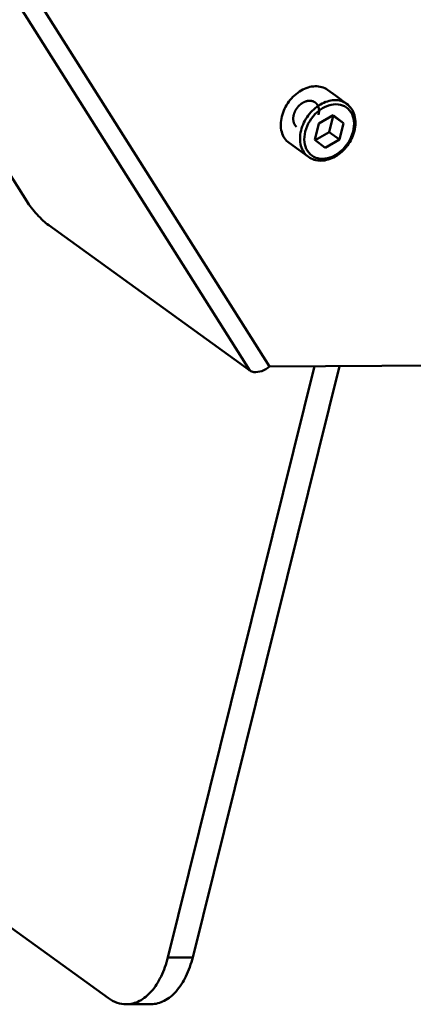
# Model space of a CAD drawing. Units: millimetres. Extents: x -722 to 1729, y -618 to 1635.
# Drawn here: x 1134 to 1185, y -350 to -222 of the extents above; entities that cross this region are included whole.
import ezdxf

# ---------------------------------------------------------------- set-up
doc = ezdxf.new("R2010")
doc.units = ezdxf.units.MM
doc.header["$LTSCALE"] = 65.395
doc.layers.add('AM_0 ( Kontur 0.5 )', color=7, linetype='CONTINUOUS', lineweight=50)

msp = doc.modelspace()

# ---------------------------------------------------------------- linework, layer by layer
at = {"layer": 'AM_0 ( Kontur 0.5 )'}
for p, q in [((1041.894, -98.201), (1134.953, -245.388)), ((1166.461, -266.819), (1070.945, -115.747)), ((1163.908, -267.341), (1068.393, -116.269)), ((1173.988, -230.933), (1175.02, -231.678)), ((1175.02, -231.678), (1176.489, -232.738)), ((1174.747, -234.217), (1172.868, -235.286)), ((1174.211, -236.414), (1174.739, -234.29)), ((1174.708, -234.266), (1174.688, -234.25)), ((1174.739, -234.29), (1174.708, -234.266)), ((1174.739, -234.29), (1176.098, -235.271)), ((1176.098, -235.271), (1174.747, -234.217)), ((1172.868, -235.286), (1172.34, -237.411)), ((1175.571, -237.395), (1176.098, -235.271)), ((1172.34, -237.411), (1173.691, -238.465)), ((1172.391, -237.451), (1174.211, -236.414)), ((1173.691, -238.465), (1175.571, -237.395)), ((1174.211, -236.414), (1175.571, -237.395)), ((1169.014, -237.825), (1171.515, -239.63)), ((1137.812, -248.508), (1163.908, -267.341)), ((1153.272, -343.499), (1172.329, -266.791)), ((1175.559, -266.775), (1156.503, -343.484)), ((1283.966, -266.255), (1166.461, -266.819)), ((1145.551, -348.774), (1117.45, -328.494)), ((1153.272, -343.499), (1156.503, -343.484)), ((1147.884, -349.576), (1151.114, -349.56))]:
    msp.add_line(p, q, dxfattribs=at)
for points, knots in [([(1173.988, -230.933), (1173.767, -230.773), (1173.251, -230.526), (1172.376, -230.428), (1171.453, -230.595), (1170.212, -231.158), (1168.887, -232.385), (1168.241, -233.702), (1168.069, -234.396)], [0, 0, 0, 0, 0.1038409, 0.2128326, 0.330245, 0.4567539, 0.7277295, 1, 1, 1, 1]), ([(1169.614, -234.191), (1169.627, -234.153), (1169.646, -234.096), (1169.671, -234.02), (1169.69, -233.963), (1169.706, -233.916), (1169.719, -233.878), (1169.728, -233.85), (1169.736, -233.826), (1169.746, -233.807), (1169.756, -233.789), (1169.768, -233.766), (1169.787, -233.729), (1169.811, -233.682), (1169.84, -233.627), (1169.869, -233.571), (1169.893, -233.525), (1169.908, -233.495), (1169.916, -233.481), (1169.92, -233.472), (1169.928, -233.461), (1169.937, -233.449), (1169.949, -233.432), (1169.965, -233.411), (1169.983, -233.386), (1170.007, -233.352), (1170.038, -233.311), (1170.068, -233.269), (1170.092, -233.235), (1170.111, -233.21), (1170.126, -233.189), (1170.138, -233.173), (1170.147, -233.16), (1170.155, -233.149), (1170.162, -233.142), (1170.173, -233.131), (1170.197, -233.107), (1170.234, -233.07), (1170.278, -233.025), (1170.321, -232.981), (1170.358, -232.944), (1170.387, -232.914), (1170.406, -232.895), (1170.42, -232.881), (1170.435, -232.865), (1170.455, -232.851), (1170.48, -232.832), (1170.513, -232.808), (1170.553, -232.778), (1170.602, -232.742), (1170.643, -232.712), (1170.676, -232.688), (1170.7, -232.67), (1170.721, -232.655), (1170.735, -232.644), (1170.743, -232.638), (1170.749, -232.633), (1170.756, -232.631), (1170.764, -232.626), (1170.779, -232.619), (1170.801, -232.608), (1170.826, -232.595), (1170.86, -232.578), (1170.903, -232.556), (1170.954, -232.53), (1170.997, -232.509), (1171.031, -232.491), (1171.056, -232.479), (1171.078, -232.467), (1171.095, -232.463), (1171.113, -232.458), (1171.135, -232.451), (1171.17, -232.441), (1171.215, -232.428), (1171.268, -232.413), (1171.321, -232.397), (1171.36, -232.385), (1171.387, -232.378), (1171.398, -232.374), (1171.407, -232.372), (1171.416, -232.369), (1171.426, -232.369), (1171.439, -232.367), (1171.456, -232.366), (1171.477, -232.365), (1171.503, -232.363), (1171.537, -232.36), (1171.579, -232.357), (1171.622, -232.353), (1171.656, -232.351), (1171.681, -232.349), (1171.702, -232.347), (1171.719, -232.346), (1171.732, -232.345), (1171.743, -232.344), (1171.751, -232.346), (1171.759, -232.347), (1171.769, -232.348), (1171.793, -232.352), (1171.83, -232.358), (1171.878, -232.366), (1171.927, -232.373), (1171.967, -232.38), (1172, -232.385), (1172.02, -232.388), (1172.036, -232.39), (1172.046, -232.392), (1172.054, -232.393), (1172.061, -232.397), (1172.074, -232.402), (1172.092, -232.41), (1172.114, -232.42), (1172.135, -232.429), (1172.164, -232.442), (1172.2, -232.458), (1172.258, -232.483), (1172.301, -232.502), (1172.33, -232.515)], [0, 0, 0, 0, 0.03125, 0.046875, 0.0625, 0.078125, 0.0859375, 0.09375, 0.1015625, 0.1054688, 0.109375, 0.1171875, 0.125, 0.140625, 0.15625, 0.171875, 0.1875, 0.1953125, 0.1972656, 0.1992188, 0.203125, 0.2070312, 0.2109375, 0.21875, 0.2265625, 0.234375, 0.25, 0.265625, 0.2734375, 0.28125, 0.2890625, 0.2929688, 0.296875, 0.3007812, 0.3027344, 0.3046875, 0.3125, 0.328125, 0.34375, 0.359375, 0.375, 0.3828125, 0.390625, 0.3945312, 0.3984375, 0.40625, 0.4140625, 0.421875, 0.4375, 0.453125, 0.46875, 0.4765625, 0.484375, 0.4921875, 0.4960938, 0.4980469, 0.5, 0.5019531, 0.5039062, 0.5078125, 0.515625, 0.5234375, 0.53125, 0.546875, 0.5625, 0.578125, 0.5859375, 0.59375, 0.6015625, 0.6054688, 0.609375, 0.6171875, 0.625, 0.640625, 0.65625, 0.671875, 0.6875, 0.6914062, 0.6953125, 0.6972656, 0.6992188, 0.703125, 0.7070312, 0.7109375, 0.71875, 0.7265625, 0.734375, 0.75, 0.765625, 0.7734375, 0.78125, 0.7890625, 0.7929688, 0.796875, 0.8007812, 0.8027344, 0.8046875, 0.8085938, 0.8125, 0.828125, 0.84375, 0.859375, 0.875, 0.8828125, 0.890625, 0.8945312, 0.8984375, 0.9003906, 0.9023438, 0.90625, 0.9140625, 0.921875, 0.9296875, 0.9375, 0.953125, 0.96875, 1, 1, 1, 1]), ([(1176.489, -232.738), (1176.268, -232.578), (1175.752, -232.331), (1174.877, -232.233), (1173.954, -232.4), (1172.713, -232.962), (1171.388, -234.189), (1170.742, -235.507), (1170.569, -236.2)], [0, 0, 0, 0, 0.1038408, 0.2128326, 0.3302449, 0.4567539, 0.7277296, 1, 1, 1, 1]), ([(1177.328, -236.326), (1177.438, -235.887), (1177.52, -235.015), (1177.145, -233.801), (1176.26, -232.962), (1175.049, -232.706), (1173.764, -233.023), (1172.174, -234.073), (1171.346, -235.405), (1171.11, -236.356)], [0, 0, 0, 0, 0.129401, 0.2446989, 0.351299, 0.4612339, 0.5838587, 0.7198298, 1, 1, 1, 1]), ([(1172.33, -232.515), (1172.357, -232.536), (1172.397, -232.569), (1172.444, -232.606), (1172.471, -232.627), (1172.491, -232.643), (1172.511, -232.66), (1172.526, -232.672), (1172.536, -232.68), (1172.54, -232.683), (1172.544, -232.686), (1172.547, -232.689), (1172.551, -232.695), (1172.558, -232.704), (1172.569, -232.718), (1172.582, -232.736), (1172.604, -232.764), (1172.631, -232.8), (1172.657, -232.835), (1172.679, -232.864), (1172.692, -232.881), (1172.703, -232.896), (1172.71, -232.904), (1172.715, -232.911), (1172.717, -232.914), (1172.719, -232.919), (1172.721, -232.924), (1172.727, -232.937), (1172.735, -232.956), (1172.746, -232.981), (1172.758, -233.007), (1172.773, -233.041), (1172.787, -233.075), (1172.802, -233.109), (1172.812, -233.13), (1172.819, -233.147), (1172.825, -233.16), (1172.829, -233.17), (1172.833, -233.179), (1172.836, -233.185), (1172.837, -233.192), (1172.839, -233.202), (1172.842, -233.214), (1172.845, -233.228), (1172.849, -233.248), (1172.854, -233.272), (1172.861, -233.31), (1172.869, -233.348), (1172.877, -233.387), (1172.883, -233.416), (1172.889, -233.444), (1172.893, -233.466), (1172.896, -233.48), (1172.897, -233.487), (1172.898, -233.491), (1172.899, -233.496), (1172.898, -233.505), (1172.899, -233.518), (1172.899, -233.539), (1172.899, -233.565), (1172.9, -233.607), (1172.9, -233.658), (1172.901, -233.71), (1172.901, -233.752), (1172.901, -233.778), (1172.901, -233.798), (1172.902, -233.811), (1172.902, -233.82), (1172.902, -233.826), (1172.901, -233.831), (1172.9, -233.838), (1172.897, -233.854), (1172.893, -233.879), (1172.887, -233.912), (1172.882, -233.945), (1172.875, -233.989), (1172.862, -234.065), (1172.851, -234.131), (1172.844, -234.175)], [0, 0, 0, 0, 0.0625, 0.09375, 0.109375, 0.125, 0.140625, 0.15625, 0.1601562, 0.1640625, 0.1660156, 0.1679688, 0.171875, 0.1796875, 0.1875, 0.203125, 0.21875, 0.25, 0.28125, 0.296875, 0.3125, 0.3203125, 0.328125, 0.3320312, 0.3339844, 0.3359375, 0.3398438, 0.34375, 0.359375, 0.375, 0.390625, 0.40625, 0.4375, 0.453125, 0.46875, 0.4765625, 0.484375, 0.4921875, 0.4960938, 0.5, 0.5039062, 0.5078125, 0.515625, 0.5234375, 0.53125, 0.546875, 0.5625, 0.59375, 0.609375, 0.625, 0.640625, 0.65625, 0.6601562, 0.6640625, 0.6660156, 0.6679688, 0.671875, 0.6796875, 0.6875, 0.703125, 0.71875, 0.75, 0.78125, 0.796875, 0.8125, 0.8203125, 0.828125, 0.8320312, 0.8339844, 0.8359375, 0.8398438, 0.84375, 0.859375, 0.875, 0.890625, 0.90625, 0.9375, 1, 1, 1, 1]), ([(1177.499, -236.265), (1177.662, -235.61), (1177.699, -234.563), (1177.168, -233.368), (1176.733, -232.914), (1176.489, -232.738)], [0, 0, 0, 0, 0.5242349, 0.7662677, 1, 1, 1, 1]), ([(1169.014, -237.825), (1168.784, -237.659), (1168.372, -237.227), (1168.004, -236.383), (1167.891, -235.406), (1167.984, -234.734), (1168.069, -234.396)], [0, 0, 0, 0, 0.2261693, 0.464389, 0.7219952, 1, 1, 1, 1]), ([(1169.614, -234.191), (1169.607, -234.229), (1169.597, -234.286), (1169.584, -234.363), (1169.575, -234.411), (1169.569, -234.449), (1169.564, -234.473), (1169.561, -234.49), (1169.56, -234.5), (1169.56, -234.509), (1169.56, -234.521), (1169.559, -234.539), (1169.559, -234.562), (1169.558, -234.6), (1169.557, -234.646), (1169.556, -234.693), (1169.555, -234.73), (1169.554, -234.753), (1169.554, -234.772), (1169.554, -234.784), (1169.553, -234.793), (1169.554, -234.802), (1169.557, -234.817), (1169.56, -234.839), (1169.563, -234.865), (1169.567, -234.892), (1169.572, -234.927), (1169.577, -234.962), (1169.582, -234.997), (1169.586, -235.023), (1169.589, -235.045), (1169.591, -235.061), (1169.593, -235.069), (1169.593, -235.076), (1169.596, -235.082), (1169.598, -235.09), (1169.603, -235.104), (1169.61, -235.124), (1169.618, -235.148), (1169.628, -235.18), (1169.639, -235.212), (1169.65, -235.244), (1169.658, -235.268), (1169.666, -235.292), (1169.673, -235.312), (1169.677, -235.326), (1169.68, -235.333), (1169.684, -235.34), (1169.689, -235.349), (1169.698, -235.363), (1169.708, -235.381), (1169.724, -235.408), (1169.744, -235.443), (1169.764, -235.478), (1169.78, -235.506), (1169.79, -235.524), (1169.798, -235.538), (1169.804, -235.546), (1169.807, -235.554), (1169.811, -235.558), (1169.815, -235.562), (1169.823, -235.571), (1169.835, -235.584), (1169.851, -235.601), (1169.867, -235.619), (1169.888, -235.642), (1169.925, -235.682), (1169.957, -235.717), (1169.978, -235.74)], [0, 0, 0, 0, 0.0625, 0.09375, 0.125, 0.140625, 0.15625, 0.1640625, 0.1679688, 0.171875, 0.1796875, 0.1875, 0.203125, 0.21875, 0.25, 0.28125, 0.296875, 0.3125, 0.3203125, 0.328125, 0.3320312, 0.3359375, 0.34375, 0.359375, 0.375, 0.390625, 0.40625, 0.4375, 0.453125, 0.46875, 0.484375, 0.4921875, 0.4960938, 0.5, 0.5039062, 0.5078125, 0.515625, 0.53125, 0.546875, 0.5625, 0.59375, 0.609375, 0.625, 0.640625, 0.65625, 0.6640625, 0.6679688, 0.671875, 0.6796875, 0.6875, 0.703125, 0.71875, 0.75, 0.78125, 0.796875, 0.8125, 0.8203125, 0.828125, 0.8320312, 0.8359375, 0.8398438, 0.84375, 0.859375, 0.875, 0.890625, 0.90625, 0.9375, 1, 1, 1, 1]), ([(1171.515, -239.63), (1171.285, -239.464), (1170.873, -239.031), (1170.504, -238.187), (1170.392, -237.211), (1170.485, -236.539), (1170.569, -236.2)], [0, 0, 0, 0, 0.226169, 0.4643887, 0.7219981, 1, 1, 1, 1]), ([(1177.328, -236.326), (1177.092, -237.277), (1176.264, -238.609), (1174.674, -239.659), (1173.389, -239.976), (1172.178, -239.72), (1171.294, -238.881), (1170.919, -237.667), (1171.001, -236.795), (1171.11, -236.356)], [0, 0, 0, 0, 0.2801702, 0.4161413, 0.5387661, 0.648701, 0.7553011, 0.870599, 1, 1, 1, 1]), ([(1171.515, -239.63), (1171.748, -239.798), (1172.285, -240.059), (1173.189, -240.169), (1174.128, -240.009), (1175.37, -239.459), (1176.69, -238.252), (1177.329, -236.951), (1177.499, -236.265)], [0, 0, 0, 0, 0.1089464, 0.2214273, 0.3400798, 0.465882, 0.7322858, 1, 1, 1, 1]), ([(1134.953, -245.388), (1135.135, -245.676), (1135.565, -246.266), (1136.282, -247.108), (1137.037, -247.875), (1137.56, -248.325), (1137.812, -248.508)], [0, 0, 0, 0, 0.2408001, 0.5141729, 0.7801379, 1, 1, 1, 1]), ([(1163.908, -267.341), (1164.061, -267.451), (1164.59, -267.628), (1165.529, -267.461), (1166.172, -267.077), (1166.461, -266.819)], [0, 0, 0, 0, 0.2044969, 0.579641, 1, 1, 1, 1]), ([(1147.884, -349.576), (1148.171, -349.574), (1148.759, -349.497), (1149.928, -349.042), (1151.283, -347.896), (1152.518, -345.92), (1153.061, -344.35), (1153.272, -343.499)], [0, 0, 0, 0, 0.0993381, 0.2024466, 0.4303192, 0.697072, 1, 1, 1, 1]), ([(1156.503, -343.484), (1156.291, -344.334), (1155.748, -345.905), (1154.513, -347.88), (1153.159, -349.027), (1151.989, -349.482), (1151.401, -349.559), (1151.114, -349.56)], [0, 0, 0, 0, 0.302928, 0.5696808, 0.7975534, 0.9006619, 1, 1, 1, 1]), ([(1145.551, -348.774), (1145.9, -349.026), (1146.643, -349.432), (1147.481, -349.578), (1147.884, -349.576)], [0, 0, 0, 0, 0.5170855, 1, 1, 1, 1])]:
    msp.add_open_spline(points, degree=3, knots=knots, dxfattribs=at)

doc.saveas('drawing.dxf')
